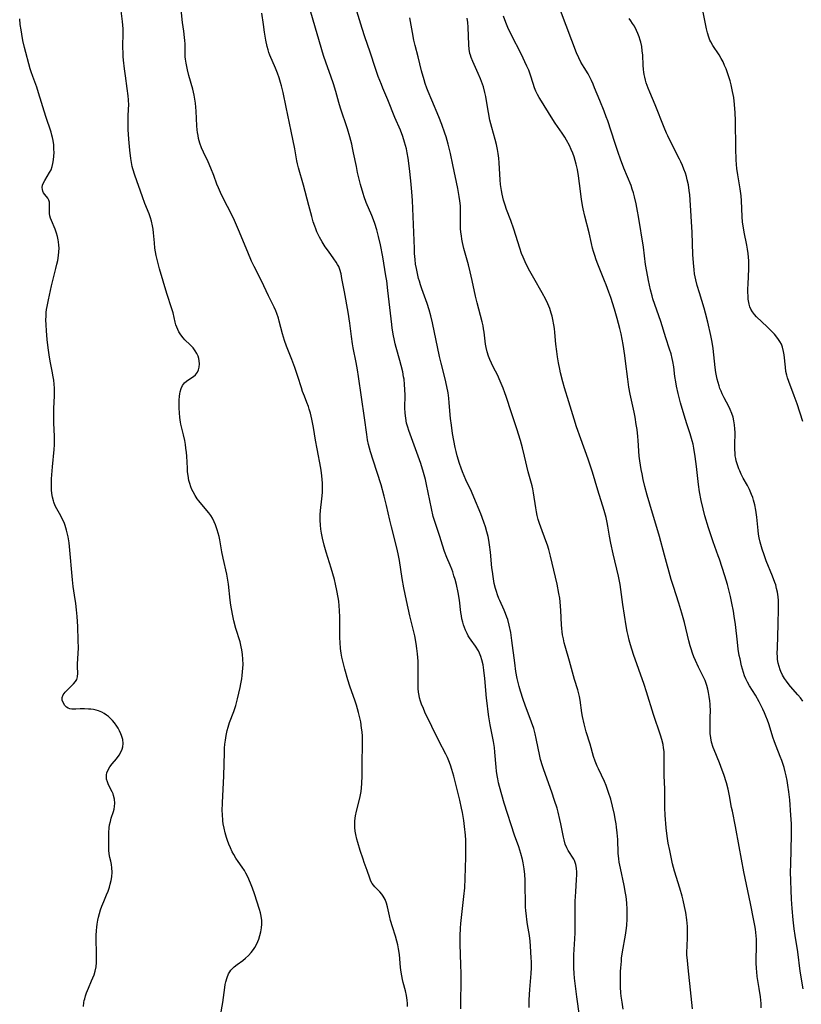
# Model space of a CAD drawing. Units: inches. Extents: x 2086747 to 2092236, y 207069 to 212526.
# Drawn here: x 2087058 to 2087205, y 210010 to 210195 of the extents above; entities that cross this region are included whole.
import ezdxf

# ---------------------------------------------------------------- set-up
doc = ezdxf.new("R2010")
doc.units = ezdxf.units.IN
doc.header["$MEASUREMENT"] = 0
doc.layers.add('c_35_T13S_R19E', color=248, linetype='Continuous')

msp = doc.modelspace()

# ---------------------------------------------------------------- linework, layer by layer
at = {"layer": 'c_35_T13S_R19E'}
for points in [[(2087131.2, 210009.88, 1006), (2087131.19, 210010.46, 1006), (2087131.15, 210011.05, 1006), (2087130.99, 210011.96, 1006), (2087130.79, 210012.8, 1006), (2087130.37, 210014.38, 1006), (2087130.23, 210014.97, 1006), (2087130.1, 210015.65, 1006), (2087129.99, 210016.33, 1006), (2087129.88, 210017.22, 1006), (2087129.67, 210019.64, 1006), (2087129.51, 210020.73, 1006), (2087129.37, 210021.45, 1006), (2087129.19, 210022.17, 1006), (2087128.93, 210023.09, 1006), (2087128.36, 210024.82, 1006), (2087128, 210026.03, 1006), (2087127.8, 210026.89, 1006), (2087127.45, 210028.6, 1006), (2087127.26, 210029.3, 1006), (2087126.99, 210029.99, 1006), (2087126.65, 210030.62, 1006), (2087126.39, 210030.98, 1006), (2087125.98, 210031.42, 1006), (2087125.04, 210032.33, 1006), (2087124.54, 210032.95, 1006), (2087124.29, 210033.43, 1006), (2087124.09, 210033.96, 1006), (2087123.61, 210035.44, 1006), (2087123.06, 210036.91, 1006), (2087122.84, 210037.54, 1006), (2087122.31, 210039.17, 1006), (2087121.87, 210040.65, 1006), (2087121.7, 210041.3, 1006), (2087121.5, 210042.18, 1006), (2087121.39, 210042.82, 1006), (2087121.32, 210043.46, 1006), (2087121.3, 210044.11, 1006), (2087121.33, 210044.74, 1006), (2087121.45, 210045.66, 1006), (2087121.63, 210046.57, 1006), (2087122.23, 210049.01, 1006), (2087122.36, 210049.62, 1006), (2087122.46, 210050.23, 1006), (2087122.56, 210050.94, 1006), (2087122.63, 210051.72, 1006), (2087122.69, 210053.16, 1006), (2087122.71, 210056.15, 1006), (2087122.77, 210058.51, 1006), (2087122.77, 210059.17, 1006), (2087122.72, 210060.6, 1006), (2087122.66, 210061.42, 1006), (2087122.58, 210062.13, 1006), (2087122.4, 210063.3, 1006), (2087122.24, 210064.09, 1006), (2087121.99, 210065.08, 1006), (2087121.59, 210066.44, 1006), (2087121.34, 210067.21, 1006), (2087120.36, 210070.02, 1006), (2087119.98, 210071.21, 1006), (2087119.42, 210073.23, 1006), (2087119.05, 210074.7, 1006), (2087118.89, 210075.44, 1006), (2087118.75, 210076.18, 1006), (2087118.63, 210077.07, 1006), (2087118.54, 210078.22, 1006), (2087118.5, 210079.11, 1006), (2087118.48, 210080, 1006), (2087118.47, 210082.95, 1006), (2087118.42, 210084.22, 1006), (2087118.36, 210085.09, 1006), (2087118.27, 210085.96, 1006), (2087118.17, 210086.65, 1006), (2087117.93, 210087.96, 1006), (2087117.67, 210089.15, 1006), (2087117.46, 210090, 1006), (2087116.88, 210092.13, 1006), (2087115.92, 210095.19, 1006), (2087115.55, 210096.49, 1006), (2087115.23, 210097.8, 1006), (2087115.05, 210098.73, 1006), (2087114.93, 210099.48, 1006), (2087114.84, 210100.23, 1006), (2087114.79, 210101.16, 1006), (2087114.79, 210101.67, 1006), (2087114.81, 210102.17, 1006), (2087114.88, 210102.97, 1006), (2087115.11, 210105.15, 1006), (2087115.22, 210106.37, 1006), (2087115.25, 210107.4, 1006), (2087115.23, 210108.09, 1006), (2087115.19, 210108.78, 1006), (2087115.12, 210109.47, 1006), (2087115.05, 210110.04, 1006), (2087114.9, 210110.93, 1006), (2087114.21, 210114.55, 1006), (2087113.93, 210116.19, 1006), (2087113.56, 210118.54, 1006), (2087113.25, 210120.11, 1006), (2087112.98, 210121.22, 1006), (2087112.75, 210122.01, 1006), (2087112.58, 210122.49, 1006), (2087112.29, 210123.27, 1006), (2087111.83, 210124.42, 1006), (2087111.48, 210125.34, 1006), (2087111.26, 210126.01, 1006), (2087110.63, 210128.12, 1006), (2087110.05, 210129.82, 1006), (2087109.49, 210131.33, 1006), (2087108.46, 210133.81, 1006), (2087108.08, 210134.87, 1006), (2087107.71, 210136.11, 1006), (2087107.1, 210138.51, 1006), (2087106.94, 210139.09, 1006), (2087106.66, 210139.93, 1006), (2087106.45, 210140.46, 1006), (2087106.14, 210141.14, 1006), (2087105.07, 210143.29, 1006), (2087103.76, 210146.09, 1006), (2087102.39, 210148.79, 1006), (2087101.91, 210149.81, 1006), (2087101.19, 210151.47, 1006), (2087099.48, 210155.66, 1006), (2087098.71, 210157.43, 1006), (2087098.01, 210158.86, 1006), (2087096.74, 210161.25, 1006), (2087096.05, 210162.68, 1006), (2087095.68, 210163.55, 1006), (2087095.41, 210164.22, 1006), (2087094.82, 210165.84, 1006), (2087094.26, 210167.26, 1006), (2087093.75, 210168.41, 1006), (2087092.88, 210170.24, 1006), (2087092.52, 210171.08, 1006), (2087092.22, 210171.92, 1006), (2087091.98, 210172.78, 1006), (2087091.86, 210173.35, 1006), (2087091.77, 210173.9, 1006), (2087091.71, 210174.46, 1006), (2087091.65, 210175.2, 1006), (2087091.51, 210177.94, 1006), (2087091.45, 210178.71, 1006), (2087091.36, 210179.46, 1006), (2087091.25, 210180.2, 1006), (2087091.12, 210180.93, 1006), (2087090.86, 210182.08, 1006), (2087090.16, 210184.6, 1006), (2087089.87, 210185.71, 1006), (2087089.61, 210186.95, 1006), (2087089.5, 210187.67, 1006), (2087089.45, 210188.14, 1006), (2087089.42, 210188.73, 1006), (2087089.42, 210190.59, 1006), (2087089.4, 210191.18, 1006), (2087089.35, 210191.75, 1006), (2087089.2, 210192.95, 1006), (2087088.97, 210194.56, 1006), (2087088.54, 210198.2, 1006)], [(2087205.39, 210119.69, 1024), (2087204.34, 210123.01, 1024), (2087203.81, 210124.5, 1024), (2087202.78, 210127.17, 1024), (2087202.53, 210127.88, 1024), (2087202.4, 210128.37, 1024), (2087202.24, 210129.08, 1024), (2087202.13, 210129.86, 1024), (2087201.89, 210132.22, 1024), (2087201.81, 210132.83, 1024), (2087201.61, 210133.63, 1024), (2087201.4, 210134.17, 1024), (2087201.1, 210134.72, 1024), (2087200.73, 210135.25, 1024), (2087200.09, 210136.05, 1024), (2087199.66, 210136.53, 1024), (2087198.72, 210137.48, 1024), (2087196.73, 210139.36, 1024), (2087196.33, 210139.79, 1024), (2087195.97, 210140.25, 1024), (2087195.67, 210140.74, 1024), (2087195.47, 210141.22, 1024), (2087195.32, 210141.72, 1024), (2087195.26, 210142.03, 1024), (2087195.17, 210142.64, 1024), (2087195.12, 210143.28, 1024), (2087195.1, 210143.92, 1024), (2087195.1, 210144.58, 1024), (2087195.14, 210145.47, 1024), (2087195.29, 210148.37, 1024), (2087195.3, 210149.12, 1024), (2087195.28, 210149.83, 1024), (2087195.23, 210150.51, 1024), (2087195.16, 210151.19, 1024), (2087195.04, 210152.06, 1024), (2087194.9, 210152.81, 1024), (2087194.39, 210155.21, 1024), (2087194.19, 210156.43, 1024), (2087194.11, 210157.11, 1024), (2087194.02, 210158.16, 1024), (2087193.9, 210161.11, 1024), (2087193.83, 210162.02, 1024), (2087193.65, 210163.33, 1024), (2087193.22, 210165.96, 1024), (2087193.05, 210167.2, 1024), (2087192.98, 210167.92, 1024), (2087192.92, 210168.8, 1024), (2087192.83, 210170.92, 1024), (2087192.77, 210176.18, 1024), (2087192.71, 210177.64, 1024), (2087192.6, 210179.16, 1024), (2087192.43, 210180.47, 1024), (2087192.23, 210181.63, 1024), (2087191.95, 210182.88, 1024), (2087191.76, 210183.62, 1024), (2087191.53, 210184.37, 1024), (2087191.29, 210185.1, 1024), (2087191, 210185.87, 1024), (2087190.73, 210186.53, 1024), (2087190.43, 210187.17, 1024), (2087190.1, 210187.79, 1024), (2087189.68, 210188.51, 1024), (2087188.51, 210190.29, 1024), (2087188.13, 210190.96, 1024), (2087187.97, 210191.29, 1024), (2087187.75, 210191.84, 1024), (2087187.52, 210192.61, 1024), (2087187.33, 210193.4, 1024), (2087186.3, 210198.38, 1024)], [(2087096.06, 210008.2, 1004), (2087096.49, 210010.64, 1004), (2087096.88, 210013.45, 1004), (2087096.98, 210014, 1004), (2087097.09, 210014.53, 1004), (2087097.31, 210015.3, 1004), (2087097.6, 210016.02, 1004), (2087097.82, 210016.42, 1004), (2087098.03, 210016.71, 1004), (2087098.26, 210016.98, 1004), (2087098.66, 210017.35, 1004), (2087099.2, 210017.76, 1004), (2087100.27, 210018.54, 1004), (2087100.8, 210018.97, 1004), (2087101.31, 210019.44, 1004), (2087101.82, 210019.99, 1004), (2087102.28, 210020.58, 1004), (2087102.52, 210020.95, 1004), (2087102.84, 210021.52, 1004), (2087103.11, 210022.11, 1004), (2087103.28, 210022.55, 1004), (2087103.49, 210023.22, 1004), (2087103.66, 210023.92, 1004), (2087103.77, 210024.62, 1004), (2087103.83, 210025.33, 1004), (2087103.82, 210026.04, 1004), (2087103.72, 210026.84, 1004), (2087103.58, 210027.46, 1004), (2087103.41, 210028.08, 1004), (2087102.45, 210031.06, 1004), (2087102.1, 210032.07, 1004), (2087101.86, 210032.72, 1004), (2087101.4, 210033.79, 1004), (2087101.13, 210034.34, 1004), (2087100.85, 210034.88, 1004), (2087100.56, 210035.38, 1004), (2087100.15, 210036.02, 1004), (2087099.38, 210037.12, 1004), (2087098.97, 210037.75, 1004), (2087098.59, 210038.39, 1004), (2087098.3, 210038.93, 1004), (2087097.95, 210039.64, 1004), (2087097.64, 210040.37, 1004), (2087097.39, 210041.04, 1004), (2087097.21, 210041.58, 1004), (2087096.96, 210042.45, 1004), (2087096.76, 210043.33, 1004), (2087096.6, 210044.2, 1004), (2087096.53, 210044.71, 1004), (2087096.44, 210046.01, 1004), (2087096.42, 210046.58, 1004), (2087096.44, 210048.12, 1004), (2087096.69, 210053.16, 1004), (2087096.81, 210057.55, 1004), (2087096.85, 210058.4, 1004), (2087096.9, 210059.12, 1004), (2087096.99, 210059.86, 1004), (2087097.14, 210060.78, 1004), (2087097.34, 210061.69, 1004), (2087097.5, 210062.3, 1004), (2087097.79, 210063.19, 1004), (2087098.56, 210065.26, 1004), (2087098.93, 210066.38, 1004), (2087099.27, 210067.62, 1004), (2087099.77, 210069.78, 1004), (2087099.9, 210070.42, 1004), (2087100.07, 210071.36, 1004), (2087100.17, 210072.02, 1004), (2087100.24, 210072.69, 1004), (2087100.29, 210073.38, 1004), (2087100.31, 210074.07, 1004), (2087100.3, 210075.09, 1004), (2087100.23, 210075.97, 1004), (2087100.11, 210076.84, 1004), (2087099.99, 210077.42, 1004), (2087099.75, 210078.31, 1004), (2087098.97, 210080.81, 1004), (2087098.6, 210082.25, 1004), (2087098.39, 210083.21, 1004), (2087098.15, 210084.54, 1004), (2087098.04, 210085.22, 1004), (2087097.91, 210086.17, 1004), (2087097.58, 210089.14, 1004), (2087097.39, 210090.3, 1004), (2087097.24, 210091.03, 1004), (2087096.56, 210094.03, 1004), (2087096.32, 210095.24, 1004), (2087095.93, 210097.46, 1004), (2087095.8, 210098.11, 1004), (2087095.65, 210098.74, 1004), (2087095.47, 210099.36, 1004), (2087095.15, 210100.31, 1004), (2087094.92, 210100.86, 1004), (2087094.56, 210101.57, 1004), (2087094.25, 210102.06, 1004), (2087093.91, 210102.52, 1004), (2087092.25, 210104.48, 1004), (2087092.02, 210104.77, 1004), (2087091.73, 210105.17, 1004), (2087091.31, 210105.8, 1004), (2087090.94, 210106.46, 1004), (2087090.71, 210106.94, 1004), (2087090.51, 210107.42, 1004), (2087090.31, 210108.03, 1004), (2087090.16, 210108.64, 1004), (2087089.99, 210109.58, 1004), (2087089.91, 210110.21, 1004), (2087089.86, 210110.94, 1004), (2087089.74, 210113.16, 1004), (2087089.68, 210113.86, 1004), (2087089.59, 210114.69, 1004), (2087089.49, 210115.39, 1004), (2087089.37, 210116.09, 1004), (2087089.14, 210117.18, 1004), (2087088.66, 210119.19, 1004), (2087088.59, 210119.57, 1004), (2087088.46, 210120.44, 1004), (2087088.38, 210121.32, 1004), (2087088.33, 210122.19, 1004), (2087088.31, 210122.97, 1004), (2087088.31, 210123.72, 1004), (2087088.36, 210124.45, 1004), (2087088.42, 210124.88, 1004), (2087088.5, 210125.28, 1004), (2087088.7, 210125.91, 1004), (2087088.97, 210126.47, 1004), (2087089.31, 210126.93, 1004), (2087089.69, 210127.26, 1004), (2087090.54, 210127.8, 1004), (2087091.03, 210128.14, 1004), (2087091.37, 210128.46, 1004), (2087091.74, 210128.95, 1004), (2087091.96, 210129.4, 1004), (2087092.1, 210129.89, 1004), (2087092.15, 210130.53, 1004), (2087092.1, 210131.08, 1004), (2087092, 210131.51, 1004), (2087091.86, 210131.93, 1004), (2087091.62, 210132.44, 1004), (2087091.33, 210132.94, 1004), (2087090.92, 210133.49, 1004), (2087090.37, 210134.07, 1004), (2087089.36, 210135.04, 1004), (2087089.06, 210135.37, 1004), (2087088.63, 210135.93, 1004), (2087088.26, 210136.52, 1004), (2087088.04, 210136.94, 1004), (2087087.86, 210137.38, 1004), (2087087.71, 210137.86, 1004), (2087087.57, 210138.36, 1004), (2087087.18, 210140.06, 1004), (2087086.96, 210140.82, 1004), (2087086.02, 210143.71, 1004), (2087084.65, 210148.34, 1004), (2087084.23, 210149.87, 1004), (2087084, 210150.86, 1004), (2087083.87, 210151.53, 1004), (2087083.77, 210152.19, 1004), (2087083.67, 210153.19, 1004), (2087083.52, 210155.11, 1004), (2087083.44, 210155.78, 1004), (2087083.33, 210156.44, 1004), (2087083.14, 210157.3, 1004), (2087082.96, 210157.89, 1004), (2087082.68, 210158.64, 1004), (2087081.88, 210160.59, 1004), (2087081.42, 210161.83, 1004), (2087079.99, 210165.94, 1004), (2087079.63, 210167.1, 1004), (2087079.51, 210167.56, 1004), (2087079.36, 210168.31, 1004), (2087079.23, 210169.06, 1004), (2087079.03, 210170.62, 1004), (2087078.87, 210172.65, 1004), (2087078.76, 210174.47, 1004), (2087078.74, 210175.22, 1004), (2087078.74, 210176.11, 1004), (2087078.76, 210176.96, 1004), (2087078.83, 210178.36, 1004), (2087078.85, 210179.06, 1004), (2087078.81, 210180.09, 1004), (2087078.75, 210180.82, 1004), (2087078.58, 210182.18, 1004), (2087078.23, 210184.59, 1004), (2087078.05, 210185.91, 1004), (2087077.89, 210187.48, 1004), (2087077.83, 210188.18, 1004), (2087077.8, 210188.78, 1004), (2087077.76, 210190.03, 1004), (2087077.78, 210192.61, 1004), (2087077.78, 210193.36, 1004), (2087077.75, 210194.1, 1004), (2087077.69, 210194.76, 1004), (2087077.38, 210197.24, 1004)], [(2087141.22, 210009.46, 1008), (2087141.2, 210011.16, 1008), (2087141.25, 210014.16, 1008), (2087141.24, 210016.08, 1008), (2087141.21, 210017.73, 1008), (2087141.08, 210021.59, 1008), (2087141.07, 210023.16, 1008), (2087141.15, 210024.58, 1008), (2087141.23, 210025.48, 1008), (2087141.4, 210027.18, 1008), (2087141.79, 210030.56, 1008), (2087141.94, 210032.18, 1008), (2087142.02, 210033.92, 1008), (2087142.14, 210037.89, 1008), (2087142.17, 210039.32, 1008), (2087142.17, 210040.21, 1008), (2087142.14, 210041.1, 1008), (2087142.08, 210042.02, 1008), (2087141.91, 210043.64, 1008), (2087141.75, 210044.81, 1008), (2087141.51, 210046.32, 1008), (2087141.35, 210047.13, 1008), (2087141.01, 210048.59, 1008), (2087139.87, 210053.14, 1008), (2087139.53, 210054.36, 1008), (2087139.26, 210055.17, 1008), (2087138.96, 210055.97, 1008), (2087138.68, 210056.61, 1008), (2087138.37, 210057.23, 1008), (2087137.06, 210059.73, 1008), (2087134.45, 210065.15, 1008), (2087134.17, 210065.79, 1008), (2087133.83, 210066.63, 1008), (2087133.64, 210067.21, 1008), (2087133.47, 210067.81, 1008), (2087133.37, 210068.27, 1008), (2087133.28, 210068.9, 1008), (2087133.22, 210069.55, 1008), (2087133.19, 210070.21, 1008), (2087133.17, 210070.88, 1008), (2087133.2, 210073.51, 1008), (2087133.18, 210074.72, 1008), (2087133.09, 210076.1, 1008), (2087132.97, 210077.11, 1008), (2087132.83, 210078.04, 1008), (2087132.55, 210079.44, 1008), (2087131.79, 210082.48, 1008), (2087131.62, 210083.19, 1008), (2087131.02, 210086.08, 1008), (2087130.5, 210088.48, 1008), (2087130.2, 210090.21, 1008), (2087129.69, 210093.61, 1008), (2087129.53, 210094.51, 1008), (2087129.26, 210095.73, 1008), (2087128.18, 210099.89, 1008), (2087127.87, 210101.19, 1008), (2087127.26, 210103.94, 1008), (2087126.83, 210105.65, 1008), (2087126.22, 210107.8, 1008), (2087124.74, 210112.41, 1008), (2087124.26, 210113.97, 1008), (2087123.88, 210115.4, 1008), (2087123.7, 210116.22, 1008), (2087123.54, 210117.22, 1008), (2087123.1, 210120.38, 1008), (2087121.99, 210128.15, 1008), (2087121.8, 210129.39, 1008), (2087121.55, 210130.79, 1008), (2087120.98, 210133.49, 1008), (2087120.85, 210134.24, 1008), (2087120.65, 210135.65, 1008), (2087120.35, 210138.17, 1008), (2087120.04, 210140.18, 1008), (2087119.36, 210144.04, 1008), (2087118.89, 210146.53, 1008), (2087118.71, 210147.38, 1008), (2087118.48, 210148.2, 1008), (2087118.27, 210148.75, 1008), (2087118.06, 210149.18, 1008), (2087117.81, 210149.61, 1008), (2087117.39, 210150.23, 1008), (2087116.33, 210151.65, 1008), (2087115.75, 210152.47, 1008), (2087115.15, 210153.43, 1008), (2087114.68, 210154.27, 1008), (2087114.43, 210154.78, 1008), (2087114.19, 210155.31, 1008), (2087113.98, 210155.84, 1008), (2087113.78, 210156.37, 1008), (2087113.51, 210157.18, 1008), (2087113.21, 210158.17, 1008), (2087112.64, 210160.22, 1008), (2087111.65, 210164.06, 1008), (2087110.72, 210167.28, 1008), (2087110.55, 210168.03, 1008), (2087110.43, 210168.63, 1008), (2087110.02, 210170.85, 1008), (2087109.36, 210174.19, 1008), (2087108.38, 210178.67, 1008), (2087107.83, 210181.43, 1008), (2087107.54, 210182.7, 1008), (2087107.37, 210183.3, 1008), (2087107.1, 210184.17, 1008), (2087106.8, 210185.04, 1008), (2087106.43, 210185.99, 1008), (2087105.36, 210188.47, 1008), (2087105.18, 210188.96, 1008), (2087105.03, 210189.47, 1008), (2087104.87, 210190.09, 1008), (2087104.62, 210191.25, 1008), (2087104.35, 210192.78, 1008), (2087104.15, 210194.18, 1008), (2087103.87, 210196.35, 1008)], [(2087154.01, 210009.68, 1010), (2087154.06, 210011.16, 1010), (2087154.18, 210013.1, 1010), (2087154.41, 210016.08, 1010), (2087154.46, 210017.16, 1010), (2087154.46, 210018.24, 1010), (2087154.43, 210019.01, 1010), (2087154.3, 210021.21, 1010), (2087154.21, 210022.17, 1010), (2087154.09, 210023.18, 1010), (2087153.73, 210025.28, 1010), (2087153.59, 210026.22, 1010), (2087153.51, 210026.82, 1010), (2087153.41, 210027.93, 1010), (2087153.37, 210028.55, 1010), (2087153.32, 210029.79, 1010), (2087153.31, 210032.16, 1010), (2087153.28, 210033.61, 1010), (2087153.22, 210034.63, 1010), (2087153.1, 210035.71, 1010), (2087152.9, 210036.83, 1010), (2087152.77, 210037.46, 1010), (2087152.46, 210038.63, 1010), (2087152.07, 210039.83, 1010), (2087151.3, 210042.06, 1010), (2087149.36, 210048.02, 1010), (2087148.89, 210049.63, 1010), (2087148.47, 210051.15, 1010), (2087148.29, 210051.87, 1010), (2087148.12, 210052.59, 1010), (2087148, 210053.23, 1010), (2087147.89, 210054.04, 1010), (2087147.82, 210054.78, 1010), (2087147.6, 210057.63, 1010), (2087147.5, 210058.51, 1010), (2087147.34, 210059.6, 1010), (2087146.73, 210062.78, 1010), (2087146.47, 210064.27, 1010), (2087146.33, 210065.2, 1010), (2087146.12, 210066.81, 1010), (2087146.01, 210067.74, 1010), (2087145.7, 210071.45, 1010), (2087145.54, 210073.01, 1010), (2087145.37, 210074.04, 1010), (2087145.16, 210074.94, 1010), (2087144.96, 210075.59, 1010), (2087144.71, 210076.21, 1010), (2087144.49, 210076.66, 1010), (2087143.97, 210077.5, 1010), (2087143.16, 210078.64, 1010), (2087142.85, 210079.08, 1010), (2087142.6, 210079.48, 1010), (2087142.37, 210079.89, 1010), (2087142.07, 210080.5, 1010), (2087141.87, 210081, 1010), (2087141.7, 210081.52, 1010), (2087141.57, 210082, 1010), (2087141.42, 210082.62, 1010), (2087141.31, 210083.24, 1010), (2087141.21, 210083.86, 1010), (2087140.93, 210086.13, 1010), (2087140.69, 210087.6, 1010), (2087140.36, 210089.1, 1010), (2087140.13, 210090, 1010), (2087139.92, 210090.73, 1010), (2087139.69, 210091.46, 1010), (2087139.5, 210091.98, 1010), (2087139.21, 210092.71, 1010), (2087138.58, 210094.19, 1010), (2087138.16, 210095.28, 1010), (2087137.76, 210096.47, 1010), (2087137.23, 210098.11, 1010), (2087136.31, 210100.9, 1010), (2087136.03, 210101.86, 1010), (2087135.67, 210103.33, 1010), (2087134.78, 210107.83, 1010), (2087134.55, 210108.81, 1010), (2087134.21, 210110.09, 1010), (2087133.68, 210111.78, 1010), (2087133.22, 210113.15, 1010), (2087132.47, 210115.24, 1010), (2087131.45, 210118.01, 1010), (2087131.24, 210118.64, 1010), (2087131.03, 210119.38, 1010), (2087130.86, 210120.3, 1010), (2087130.76, 210121.22, 1010), (2087130.72, 210122.23, 1010), (2087130.73, 210124.6, 1010), (2087130.7, 210125.69, 1010), (2087130.64, 210126.66, 1010), (2087130.54, 210127.62, 1010), (2087130.47, 210128.1, 1010), (2087130.29, 210129.03, 1010), (2087130.03, 210130.17, 1010), (2087129.77, 210131.11, 1010), (2087129.05, 210133.57, 1010), (2087128.87, 210134.24, 1010), (2087128.66, 210135.19, 1010), (2087128.54, 210135.76, 1010), (2087128.31, 210137.19, 1010), (2087128.22, 210137.9, 1010), (2087127.52, 210144.27, 1010), (2087127.29, 210146.1, 1010), (2087127.15, 210147.05, 1010), (2087126.53, 210150.61, 1010), (2087126.09, 210152.87, 1010), (2087125.75, 210154.41, 1010), (2087125.43, 210155.63, 1010), (2087125.03, 210156.86, 1010), (2087124.78, 210157.55, 1010), (2087124.48, 210158.32, 1010), (2087123.45, 210160.79, 1010), (2087123.06, 210161.88, 1010), (2087122.87, 210162.47, 1010), (2087122.39, 210164.19, 1010), (2087121.83, 210166.44, 1010), (2087121.59, 210167.53, 1010), (2087121.08, 210170.14, 1010), (2087120.89, 210171.06, 1010), (2087120.73, 210171.77, 1010), (2087120.38, 210173.09, 1010), (2087119.91, 210174.61, 1010), (2087118.62, 210178.49, 1010), (2087118.31, 210179.54, 1010), (2087117.74, 210181.65, 1010), (2087117.32, 210183.05, 1010), (2087116.81, 210184.51, 1010), (2087115.93, 210186.93, 1010), (2087115.44, 210188.39, 1010), (2087113.02, 210196.52, 1010)], [(2087163.5, 210008.16, 1012), (2087162.97, 210011.73, 1012), (2087162.65, 210014.19, 1012), (2087162.55, 210015.19, 1012), (2087162.48, 210016.09, 1012), (2087162.43, 210017.17, 1012), (2087162.42, 210018.26, 1012), (2087162.45, 210019.59, 1012), (2087162.62, 210022.59, 1012), (2087162.65, 210023.72, 1012), (2087162.64, 210027.7, 1012), (2087162.67, 210029.68, 1012), (2087162.77, 210031.38, 1012), (2087162.95, 210033.71, 1012), (2087162.99, 210034.58, 1012), (2087162.99, 210035.1, 1012), (2087162.92, 210035.84, 1012), (2087162.78, 210036.54, 1012), (2087162.52, 210037.28, 1012), (2087162.39, 210037.56, 1012), (2087162.06, 210038.09, 1012), (2087161.7, 210038.6, 1012), (2087161.36, 210039.14, 1012), (2087161.09, 210039.66, 1012), (2087160.81, 210040.37, 1012), (2087160.58, 210041.14, 1012), (2087160.46, 210041.66, 1012), (2087159.99, 210044.15, 1012), (2087159.81, 210045.01, 1012), (2087159.48, 210046.36, 1012), (2087159.27, 210047.08, 1012), (2087158.81, 210048.55, 1012), (2087158.27, 210050.13, 1012), (2087156.76, 210054.31, 1012), (2087156.52, 210055.04, 1012), (2087156.17, 210056.24, 1012), (2087156.02, 210056.88, 1012), (2087155.35, 210060.18, 1012), (2087155.15, 210061.05, 1012), (2087154.89, 210062.04, 1012), (2087154.48, 210063.28, 1012), (2087153.27, 210066.44, 1012), (2087152.89, 210067.51, 1012), (2087152.4, 210069.06, 1012), (2087152.16, 210069.95, 1012), (2087151.81, 210071.44, 1012), (2087151.56, 210072.79, 1012), (2087151.32, 210074.36, 1012), (2087150.8, 210078.57, 1012), (2087150.56, 210080.11, 1012), (2087150.28, 210081.44, 1012), (2087150, 210082.5, 1012), (2087149.85, 210082.98, 1012), (2087149.62, 210083.63, 1012), (2087149.35, 210084.27, 1012), (2087148.5, 210086.09, 1012), (2087148.33, 210086.47, 1012), (2087148.06, 210087.18, 1012), (2087147.88, 210087.75, 1012), (2087147.71, 210088.32, 1012), (2087147.49, 210089.27, 1012), (2087147.26, 210090.57, 1012), (2087147.13, 210091.51, 1012), (2087147.05, 210092.19, 1012), (2087146.78, 210095.14, 1012), (2087146.6, 210096.53, 1012), (2087146.45, 210097.44, 1012), (2087146.31, 210098.09, 1012), (2087146.09, 210098.99, 1012), (2087145.83, 210099.89, 1012), (2087145.53, 210100.78, 1012), (2087144.93, 210102.33, 1012), (2087143.65, 210105.46, 1012), (2087143.18, 210106.52, 1012), (2087142.15, 210108.73, 1012), (2087141.82, 210109.49, 1012), (2087141.52, 210110.23, 1012), (2087141.26, 210110.94, 1012), (2087140.95, 210111.83, 1012), (2087140.54, 210113.22, 1012), (2087140.34, 210114.04, 1012), (2087140.16, 210114.83, 1012), (2087139.9, 210116.15, 1012), (2087139.67, 210117.45, 1012), (2087139.43, 210118.98, 1012), (2087139.29, 210120.27, 1012), (2087139.04, 210123.22, 1012), (2087138.96, 210124.06, 1012), (2087138.81, 210125.09, 1012), (2087138.58, 210126.28, 1012), (2087138.25, 210127.67, 1012), (2087137.51, 210130.62, 1012), (2087137.21, 210131.9, 1012), (2087135.88, 210138.21, 1012), (2087135.58, 210139.52, 1012), (2087135.28, 210140.63, 1012), (2087134.89, 210141.83, 1012), (2087133.88, 210144.61, 1012), (2087133.63, 210145.33, 1012), (2087133.42, 210146.03, 1012), (2087133.27, 210146.55, 1012), (2087133.04, 210147.47, 1012), (2087132.85, 210148.39, 1012), (2087132.72, 210149.21, 1012), (2087132.61, 210150.12, 1012), (2087132.53, 210151.19, 1012), (2087132.48, 210152.17, 1012), (2087132.36, 210155.16, 1012), (2087132.1, 210161.17, 1012), (2087132, 210162.81, 1012), (2087131.84, 210164.83, 1012), (2087131.59, 210167.17, 1012), (2087131.31, 210169.14, 1012), (2087131.13, 210170.13, 1012), (2087130.98, 210170.84, 1012), (2087130.64, 210172.14, 1012), (2087130.29, 210173.2, 1012), (2087129.85, 210174.34, 1012), (2087128.84, 210176.74, 1012), (2087127.5, 210180.08, 1012), (2087126.57, 210182.25, 1012), (2087126.28, 210182.96, 1012), (2087125.7, 210184.47, 1012), (2087125.18, 210185.92, 1012), (2087124.15, 210188.98, 1012), (2087123.18, 210191.91, 1012), (2087122.69, 210193.45, 1012), (2087121.7, 210196.71, 1012)], [(2087197.62, 210009.65, 1018), (2087197.58, 210010.42, 1018), (2087197.45, 210011.68, 1018), (2087197.23, 210013.24, 1018), (2087196.87, 210015.53, 1018), (2087196.76, 210016.38, 1018), (2087196.7, 210017, 1018), (2087196.65, 210018.1, 1018), (2087196.64, 210018.79, 1018), (2087196.7, 210021.11, 1018), (2087196.7, 210022.52, 1018), (2087196.68, 210023.14, 1018), (2087196.62, 210023.75, 1018), (2087196.54, 210024.43, 1018), (2087196.42, 210025.1, 1018), (2087196.24, 210026.05, 1018), (2087195.57, 210029.19, 1018), (2087194.34, 210035.19, 1018), (2087193.46, 210039.91, 1018), (2087192.79, 210043.69, 1018), (2087192.18, 210046.57, 1018), (2087192.05, 210047.21, 1018), (2087191.67, 210049.45, 1018), (2087191.41, 210050.69, 1018), (2087191.09, 210051.88, 1018), (2087190.58, 210053.43, 1018), (2087190.29, 210054.24, 1018), (2087189.76, 210055.61, 1018), (2087188.76, 210058.03, 1018), (2087188.59, 210058.49, 1018), (2087188.28, 210059.49, 1018), (2087188.13, 210060.3, 1018), (2087188.03, 210061.12, 1018), (2087187.99, 210061.96, 1018), (2087188, 210063.04, 1018), (2087188.04, 210064.35, 1018), (2087188.05, 210065.18, 1018), (2087188, 210066.6, 1018), (2087187.95, 210067.25, 1018), (2087187.85, 210068.09, 1018), (2087187.73, 210068.79, 1018), (2087187.58, 210069.46, 1018), (2087187.38, 210070.13, 1018), (2087187.05, 210071.05, 1018), (2087186.58, 210072.09, 1018), (2087185.82, 210073.6, 1018), (2087185.25, 210074.85, 1018), (2087184.97, 210075.52, 1018), (2087184.71, 210076.2, 1018), (2087184.45, 210076.99, 1018), (2087184.26, 210077.61, 1018), (2087184.01, 210078.54, 1018), (2087183.18, 210081.96, 1018), (2087182.71, 210083.74, 1018), (2087182.15, 210085.61, 1018), (2087181.11, 210088.71, 1018), (2087180.71, 210090.02, 1018), (2087179.42, 210094.62, 1018), (2087178.48, 210098.12, 1018), (2087176.68, 210104.18, 1018), (2087176.2, 210105.88, 1018), (2087175.77, 210107.51, 1018), (2087175.45, 210108.83, 1018), (2087175.22, 210109.89, 1018), (2087175.06, 210110.69, 1018), (2087174.92, 210111.5, 1018), (2087174.8, 210112.31, 1018), (2087174.71, 210113.18, 1018), (2087174.52, 210116.15, 1018), (2087174.45, 210116.89, 1018), (2087174.29, 210118.18, 1018), (2087174.15, 210119.15, 1018), (2087173.92, 210120.52, 1018), (2087173.74, 210121.44, 1018), (2087173.01, 210124.83, 1018), (2087172.76, 210126.16, 1018), (2087172.55, 210127.62, 1018), (2087172.15, 210131.01, 1018), (2087172.01, 210132.05, 1018), (2087171.66, 210134.16, 1018), (2087171.28, 210136.14, 1018), (2087171.06, 210137.12, 1018), (2087170.55, 210139.01, 1018), (2087170.03, 210140.78, 1018), (2087169.35, 210142.93, 1018), (2087169, 210143.94, 1018), (2087168.5, 210145.32, 1018), (2087168.19, 210146.1, 1018), (2087166.92, 210149.21, 1018), (2087166.61, 210150.04, 1018), (2087166.34, 210150.82, 1018), (2087166.09, 210151.6, 1018), (2087165.92, 210152.23, 1018), (2087165.73, 210153.07, 1018), (2087165.3, 210155.1, 1018), (2087164.49, 210158.22, 1018), (2087164.19, 210159.58, 1018), (2087164.06, 210160.25, 1018), (2087163.87, 210161.43, 1018), (2087163.51, 210164.34, 1018), (2087163.31, 210165.79, 1018), (2087163.1, 210166.97, 1018), (2087162.86, 210168, 1018), (2087162.68, 210168.67, 1018), (2087162.47, 210169.34, 1018), (2087162.22, 210170.04, 1018), (2087161.93, 210170.76, 1018), (2087161.6, 210171.47, 1018), (2087161.05, 210172.49, 1018), (2087160.72, 210173.05, 1018), (2087160.25, 210173.79, 1018), (2087158.92, 210175.7, 1018), (2087158.15, 210176.84, 1018), (2087156.33, 210179.78, 1018), (2087155.92, 210180.48, 1018), (2087155.6, 210181.07, 1018), (2087155.31, 210181.68, 1018), (2087155.04, 210182.33, 1018), (2087154.78, 210183.1, 1018), (2087154.3, 210184.67, 1018), (2087153.95, 210185.61, 1018), (2087153.62, 210186.37, 1018), (2087152.53, 210188.67, 1018), (2087150.74, 210192.2, 1018), (2087150.04, 210193.65, 1018), (2087149.76, 210194.29, 1018), (2087149.47, 210195.06, 1018), (2087149.24, 210195.75, 1018)], [(2087205.47, 210013.19, 1020), (2087204.94, 210016.53, 1020), (2087204.45, 210020.14, 1020), (2087203.98, 210023.19, 1020), (2087203.8, 210024.45, 1020), (2087203.61, 210026.17, 1020), (2087203.42, 210028.26, 1020), (2087203.31, 210030.05, 1020), (2087203.12, 210035.18, 1020), (2087203.13, 210036.52, 1020), (2087203.29, 210042.11, 1020), (2087203.3, 210043.19, 1020), (2087203.29, 210044.16, 1020), (2087203.19, 210045.78, 1020), (2087202.96, 210048.66, 1020), (2087202.8, 210050.16, 1020), (2087202.62, 210051.45, 1020), (2087202.47, 210052.29, 1020), (2087202.29, 210053.17, 1020), (2087202.1, 210053.96, 1020), (2087201.89, 210054.73, 1020), (2087201.65, 210055.5, 1020), (2087201.47, 210056.04, 1020), (2087201.18, 210056.82, 1020), (2087200.39, 210058.76, 1020), (2087200.09, 210059.55, 1020), (2087199.81, 210060.41, 1020), (2087199.28, 210062.14, 1020), (2087199.03, 210062.92, 1020), (2087198.77, 210063.65, 1020), (2087198.49, 210064.38, 1020), (2087198.22, 210065.02, 1020), (2087197.9, 210065.7, 1020), (2087197.21, 210067.05, 1020), (2087196.5, 210068.31, 1020), (2087195.42, 210070.07, 1020), (2087195.05, 210070.73, 1020), (2087194.72, 210071.4, 1020), (2087194.49, 210071.97, 1020), (2087194.27, 210072.58, 1020), (2087194.08, 210073.21, 1020), (2087193.91, 210073.84, 1020), (2087193.62, 210075.11, 1020), (2087193.49, 210075.75, 1020), (2087193.3, 210076.93, 1020), (2087193.12, 210078.29, 1020), (2087192.76, 210081.57, 1020), (2087192.54, 210083.14, 1020), (2087192.38, 210084.09, 1020), (2087192.1, 210085.58, 1020), (2087191.84, 210086.83, 1020), (2087191.61, 210087.83, 1020), (2087191.28, 210089.1, 1020), (2087190.78, 210090.71, 1020), (2087189.75, 210093.85, 1020), (2087189.54, 210094.47, 1020), (2087188.59, 210097.08, 1020), (2087187.72, 210099.72, 1020), (2087187.03, 210102, 1020), (2087186.68, 210103.31, 1020), (2087186.32, 210104.86, 1020), (2087186.02, 210106.48, 1020), (2087185.83, 210107.83, 1020), (2087185.45, 210111.21, 1020), (2087185.21, 210113.14, 1020), (2087184.96, 210114.69, 1020), (2087184.81, 210115.42, 1020), (2087184.65, 210116.06, 1020), (2087184.27, 210117.38, 1020), (2087183.66, 210119.22, 1020), (2087183.15, 210120.85, 1020), (2087182.46, 210123.2, 1020), (2087181.98, 210124.94, 1020), (2087181.68, 210126.31, 1020), (2087181.54, 210127.14, 1020), (2087181.4, 210128.16, 1020), (2087181.19, 210129.94, 1020), (2087181.03, 210130.93, 1020), (2087180.91, 210131.51, 1020), (2087180.68, 210132.39, 1020), (2087180.41, 210133.27, 1020), (2087179.72, 210135.37, 1020), (2087178.75, 210138.46, 1020), (2087177.27, 210142.69, 1020), (2087177.1, 210143.26, 1020), (2087176.8, 210144.38, 1020), (2087176.41, 210146.18, 1020), (2087176.11, 210147.86, 1020), (2087175.9, 210149.18, 1020), (2087175.49, 210152.38, 1020), (2087174.57, 210158.16, 1020), (2087174.39, 210159.15, 1020), (2087174.11, 210160.54, 1020), (2087173.81, 210161.83, 1020), (2087173.61, 210162.62, 1020), (2087173.4, 210163.3, 1020), (2087173.17, 210163.97, 1020), (2087171.83, 210167.25, 1020), (2087171.19, 210168.91, 1020), (2087170.73, 210170.19, 1020), (2087170.09, 210172.04, 1020), (2087168.79, 210176.09, 1020), (2087168.5, 210176.9, 1020), (2087168.09, 210177.95, 1020), (2087167.27, 210179.91, 1020), (2087166.33, 210182.3, 1020), (2087166.05, 210182.99, 1020), (2087165.74, 210183.68, 1020), (2087165.41, 210184.34, 1020), (2087165.08, 210184.92, 1020), (2087164.35, 210186.1, 1020), (2087163.76, 210187.13, 1020), (2087163.35, 210187.95, 1020), (2087162.93, 210188.9, 1020), (2087162.03, 210191.18, 1020), (2087159.92, 210196.81, 1020)], [(2087070.36, 210009.89, 1002), (2087070.45, 210010.65, 1002), (2087070.5, 210010.98, 1002), (2087070.58, 210011.34, 1002), (2087070.73, 210011.91, 1002), (2087070.92, 210012.48, 1002), (2087071.27, 210013.33, 1002), (2087071.89, 210014.7, 1002), (2087072.34, 210015.84, 1002), (2087072.55, 210016.51, 1002), (2087072.72, 210017.3, 1002), (2087072.81, 210018.17, 1002), (2087072.82, 210018.92, 1002), (2087072.79, 210020.21, 1002), (2087072.71, 210022.2, 1002), (2087072.71, 210023.18, 1002), (2087072.77, 210024.15, 1002), (2087072.84, 210024.75, 1002), (2087072.93, 210025.36, 1002), (2087073.07, 210026.11, 1002), (2087073.18, 210026.63, 1002), (2087073.36, 210027.33, 1002), (2087073.57, 210028.02, 1002), (2087073.8, 210028.71, 1002), (2087074.16, 210029.59, 1002), (2087074.68, 210030.82, 1002), (2087074.98, 210031.56, 1002), (2087075.24, 210032.31, 1002), (2087075.39, 210032.84, 1002), (2087075.55, 210033.55, 1002), (2087075.66, 210034.25, 1002), (2087075.72, 210035.1, 1002), (2087075.69, 210035.93, 1002), (2087075.61, 210036.56, 1002), (2087075.49, 210037.18, 1002), (2087075.33, 210037.86, 1002), (2087075.2, 210038.53, 1002), (2087075.13, 210039.21, 1002), (2087075.11, 210039.92, 1002), (2087075.13, 210042.54, 1002), (2087075.19, 210043.4, 1002), (2087075.27, 210044.01, 1002), (2087075.4, 210044.62, 1002), (2087075.56, 210045.22, 1002), (2087075.98, 210046.48, 1002), (2087076.1, 210046.92, 1002), (2087076.19, 210047.4, 1002), (2087076.24, 210048.07, 1002), (2087076.18, 210048.79, 1002), (2087076.02, 210049.49, 1002), (2087075.92, 210049.78, 1002), (2087075.76, 210050.16, 1002), (2087075.06, 210051.52, 1002), (2087074.84, 210052.04, 1002), (2087074.7, 210052.57, 1002), (2087074.66, 210053.01, 1002), (2087074.68, 210053.37, 1002), (2087074.77, 210053.75, 1002), (2087075, 210054.3, 1002), (2087075.31, 210054.84, 1002), (2087075.76, 210055.44, 1002), (2087076.54, 210056.39, 1002), (2087077.03, 210057.05, 1002), (2087077.43, 210057.73, 1002), (2087077.62, 210058.18, 1002), (2087077.75, 210058.64, 1002), (2087077.82, 210059.27, 1002), (2087077.73, 210060, 1002), (2087077.51, 210060.75, 1002), (2087077.39, 210061.06, 1002), (2087077.14, 210061.6, 1002), (2087076.85, 210062.14, 1002), (2087076.62, 210062.49, 1002), (2087076.18, 210063.11, 1002), (2087075.8, 210063.56, 1002), (2087075.39, 210063.98, 1002), (2087075.05, 210064.29, 1002), (2087074.69, 210064.57, 1002), (2087074.27, 210064.86, 1002), (2087073.82, 210065.11, 1002), (2087073.18, 210065.37, 1002), (2087072.71, 210065.51, 1002), (2087072.23, 210065.61, 1002), (2087071.75, 210065.68, 1002), (2087071.27, 210065.72, 1002), (2087070.53, 210065.75, 1002), (2087069.76, 210065.73, 1002), (2087068.91, 210065.68, 1002), (2087068.53, 210065.67, 1002), (2087068.18, 210065.7, 1002), (2087067.8, 210065.78, 1002), (2087067.49, 210065.89, 1002), (2087067.17, 210066.09, 1002), (2087066.88, 210066.36, 1002), (2087066.59, 210066.79, 1002), (2087066.37, 210067.39, 1002), (2087066.36, 210067.89, 1002), (2087066.56, 210068.4, 1002), (2087066.93, 210068.91, 1002), (2087067.2, 210069.21, 1002), (2087068.47, 210070.46, 1002), (2087068.86, 210070.91, 1002), (2087069.08, 210071.26, 1002), (2087069.25, 210071.76, 1002), (2087069.3, 210072.46, 1002), (2087069.25, 210073.63, 1002), (2087069.25, 210074.19, 1002), (2087069.36, 210076.16, 1002), (2087069.39, 210077.2, 1002), (2087069.38, 210078.56, 1002), (2087069.28, 210081.22, 1002), (2087069.17, 210083.06, 1002), (2087069.05, 210084.32, 1002), (2087068.9, 210085.51, 1002), (2087068.65, 210087.07, 1002), (2087068.45, 210088.69, 1002), (2087068.31, 210089.97, 1002), (2087067.72, 210096.2, 1002), (2087067.64, 210096.92, 1002), (2087067.46, 210098.06, 1002), (2087067.18, 210099.28, 1002), (2087066.91, 210100.17, 1002), (2087066.71, 210100.7, 1002), (2087066.38, 210101.43, 1002), (2087066.12, 210101.95, 1002), (2087065.36, 210103.31, 1002), (2087065.07, 210103.87, 1002), (2087064.81, 210104.53, 1002), (2087064.72, 210104.81, 1002), (2087064.56, 210105.47, 1002), (2087064.44, 210106.15, 1002), (2087064.37, 210106.85, 1002), (2087064.34, 210107.61, 1002), (2087064.34, 210108.26, 1002), (2087064.37, 210108.91, 1002), (2087064.54, 210111.16, 1002), (2087064.83, 210114.4, 1002), (2087064.9, 210115.31, 1002), (2087064.93, 210116.14, 1002), (2087064.92, 210116.96, 1002), (2087064.81, 210119.37, 1002), (2087064.79, 210121.12, 1002), (2087064.81, 210122.15, 1002), (2087064.89, 210124.49, 1002), (2087064.9, 210125.15, 1002), (2087064.89, 210125.95, 1002), (2087064.85, 210126.69, 1002), (2087064.78, 210127.43, 1002), (2087064.69, 210128.07, 1002), (2087064.5, 210129.13, 1002), (2087064.18, 210130.71, 1002), (2087063.99, 210131.79, 1002), (2087063.73, 210133.54, 1002), (2087063.54, 210135.08, 1002), (2087063.39, 210136.68, 1002), (2087063.32, 210137.84, 1002), (2087063.3, 210138.79, 1002), (2087063.32, 210139.46, 1002), (2087063.37, 210140.13, 1002), (2087063.44, 210140.71, 1002), (2087063.53, 210141.29, 1002), (2087063.77, 210142.52, 1002), (2087064.35, 210145.12, 1002), (2087065.19, 210148.4, 1002), (2087065.38, 210149.22, 1002), (2087065.53, 210149.93, 1002), (2087065.68, 210150.85, 1002), (2087065.75, 210151.53, 1002), (2087065.77, 210152.2, 1002), (2087065.74, 210152.81, 1002), (2087065.67, 210153.41, 1002), (2087065.61, 210153.77, 1002), (2087065.47, 210154.4, 1002), (2087065.29, 210155.02, 1002), (2087065.02, 210155.78, 1002), (2087064.34, 210157.42, 1002), (2087064.18, 210157.85, 1002), (2087064.05, 210158.27, 1002), (2087063.98, 210158.71, 1002), (2087063.95, 210159.14, 1002), (2087063.99, 210159.96, 1002), (2087064, 210160.51, 1002), (2087063.96, 210160.83, 1002), (2087063.83, 210161.23, 1002), (2087063.64, 210161.59, 1002), (2087063.07, 210162.32, 1002), (2087062.88, 210162.62, 1002), (2087062.74, 210162.91, 1002), (2087062.66, 210163.23, 1002), (2087062.63, 210163.59, 1002), (2087062.69, 210164.02, 1002), (2087062.84, 210164.46, 1002), (2087063.09, 210164.94, 1002), (2087063.99, 210166.4, 1002), (2087064.27, 210166.95, 1002), (2087064.48, 210167.54, 1002), (2087064.62, 210168.09, 1002), (2087064.74, 210168.77, 1002), (2087064.81, 210169.49, 1002), (2087064.83, 210170.16, 1002), (2087064.82, 210170.82, 1002), (2087064.76, 210171.63, 1002), (2087064.65, 210172.44, 1002), (2087064.55, 210172.97, 1002), (2087064.44, 210173.41, 1002), (2087064.29, 210173.97, 1002), (2087063.31, 210176.93, 1002), (2087061.94, 210181.38, 1002), (2087061.59, 210182.44, 1002), (2087060.84, 210184.43, 1002), (2087060.54, 210185.29, 1002), (2087060.35, 210185.9, 1002), (2087059.3, 210189.91, 1002), (2087058.98, 210191.22, 1002), (2087058.76, 210192.37, 1002), (2087058.63, 210193.21, 1002), (2087058.49, 210194.23, 1002), (2087058.38, 210195.28, 1002)], [(2087171.68, 210009.39, 1014), (2087171.47, 210010.68, 1014), (2087171.33, 210011.83, 1014), (2087171.27, 210012.45, 1014), (2087171.2, 210013.53, 1014), (2087171.16, 210014.85, 1014), (2087171.19, 210016.47, 1014), (2087171.22, 210017.15, 1014), (2087171.34, 210018.39, 1014), (2087171.4, 210018.96, 1014), (2087171.58, 210020.12, 1014), (2087172.14, 210023.25, 1014), (2087172.27, 210024.17, 1014), (2087172.36, 210025.09, 1014), (2087172.43, 210026.33, 1014), (2087172.45, 210027.2, 1014), (2087172.44, 210028.07, 1014), (2087172.36, 210029.33, 1014), (2087172.23, 210030.51, 1014), (2087172.13, 210031.18, 1014), (2087171.86, 210032.6, 1014), (2087171.16, 210035.85, 1014), (2087170.96, 210036.97, 1014), (2087170.87, 210037.58, 1014), (2087170.76, 210038.69, 1014), (2087170.66, 210041.2, 1014), (2087170.56, 210042.49, 1014), (2087170.45, 210043.55, 1014), (2087170.36, 210044.16, 1014), (2087170.21, 210045.12, 1014), (2087170.05, 210045.9, 1014), (2087169.69, 210047.46, 1014), (2087169.35, 210048.77, 1014), (2087168.95, 210050.06, 1014), (2087168.49, 210051.34, 1014), (2087168.17, 210052.1, 1014), (2087167.03, 210054.48, 1014), (2087166.79, 210055, 1014), (2087166.42, 210055.96, 1014), (2087166.13, 210056.82, 1014), (2087165.47, 210059.12, 1014), (2087164.75, 210061.45, 1014), (2087164.34, 210062.97, 1014), (2087164.02, 210064.33, 1014), (2087163.9, 210065, 1014), (2087163.59, 210067.41, 1014), (2087163.48, 210068.05, 1014), (2087163.36, 210068.56, 1014), (2087163.15, 210069.34, 1014), (2087162.56, 210071.27, 1014), (2087161.62, 210074.71, 1014), (2087160.81, 210077.5, 1014), (2087160.63, 210078.17, 1014), (2087160.46, 210078.91, 1014), (2087160.31, 210079.64, 1014), (2087160.23, 210080.22, 1014), (2087160.17, 210080.81, 1014), (2087160.12, 210081.53, 1014), (2087159.99, 210084.2, 1014), (2087159.93, 210085.01, 1014), (2087159.85, 210085.82, 1014), (2087159.76, 210086.51, 1014), (2087159.62, 210087.38, 1014), (2087159.28, 210089.13, 1014), (2087158.02, 210094.43, 1014), (2087157.71, 210095.65, 1014), (2087157.46, 210096.48, 1014), (2087157.18, 210097.3, 1014), (2087156.22, 210099.83, 1014), (2087155.96, 210100.57, 1014), (2087155.73, 210101.32, 1014), (2087155.56, 210102.02, 1014), (2087155.41, 210102.75, 1014), (2087155.29, 210103.48, 1014), (2087154.86, 210106.29, 1014), (2087154.71, 210107.05, 1014), (2087154.59, 210107.59, 1014), (2087153.87, 210110.25, 1014), (2087153.18, 210113.16, 1014), (2087152.77, 210114.73, 1014), (2087152.38, 210116.14, 1014), (2087151.71, 210118.31, 1014), (2087150.69, 210121.33, 1014), (2087149.7, 210124.39, 1014), (2087149.46, 210125.08, 1014), (2087149.13, 210125.97, 1014), (2087148.78, 210126.83, 1014), (2087148.41, 210127.67, 1014), (2087148.12, 210128.29, 1014), (2087147.27, 210129.93, 1014), (2087146.94, 210130.62, 1014), (2087146.65, 210131.31, 1014), (2087146.41, 210131.95, 1014), (2087146.15, 210132.76, 1014), (2087145.94, 210133.59, 1014), (2087145.83, 210134.18, 1014), (2087145.76, 210134.75, 1014), (2087145.59, 210136.45, 1014), (2087145.49, 210137.09, 1014), (2087145.39, 210137.62, 1014), (2087145.2, 210138.4, 1014), (2087144.26, 210141.94, 1014), (2087143.97, 210143.2, 1014), (2087143.34, 210146.13, 1014), (2087142.95, 210147.78, 1014), (2087142.62, 210149.11, 1014), (2087141.78, 210152.17, 1014), (2087141.52, 210153.29, 1014), (2087141.4, 210153.88, 1014), (2087141.3, 210154.54, 1014), (2087141.22, 210155.21, 1014), (2087141.17, 210155.92, 1014), (2087141.15, 210156.77, 1014), (2087141.16, 210158.71, 1014), (2087141.11, 210160.16, 1014), (2087141.03, 210161.12, 1014), (2087140.92, 210161.89, 1014), (2087140.65, 210163.43, 1014), (2087139.72, 210167.88, 1014), (2087139.25, 210170.01, 1014), (2087138.81, 210171.74, 1014), (2087138.42, 210173.12, 1014), (2087138.21, 210173.78, 1014), (2087137.66, 210175.41, 1014), (2087137.08, 210176.89, 1014), (2087135.74, 210179.97, 1014), (2087135.05, 210181.63, 1014), (2087134.81, 210182.27, 1014), (2087134.53, 210183.1, 1014), (2087134.32, 210183.8, 1014), (2087133.85, 210185.53, 1014), (2087133.21, 210188.11, 1014), (2087132.63, 210190.27, 1014), (2087132.4, 210191.23, 1014), (2087132.1, 210192.71, 1014), (2087131.65, 210195.47, 1014)], [(2087184.69, 210009.44, 1016), (2087184.45, 210011.83, 1016), (2087183.86, 210017.14, 1016), (2087183.73, 210018.49, 1016), (2087183.66, 210019.61, 1016), (2087183.66, 210020.14, 1016), (2087183.68, 210021.13, 1016), (2087183.77, 210022.87, 1016), (2087183.78, 210023.46, 1016), (2087183.77, 210024.18, 1016), (2087183.73, 210024.89, 1016), (2087183.61, 210026.16, 1016), (2087183.42, 210027.5, 1016), (2087183.21, 210028.63, 1016), (2087182.94, 210029.86, 1016), (2087182.76, 210030.59, 1016), (2087182.34, 210032.11, 1016), (2087181.34, 210035.28, 1016), (2087180.97, 210036.67, 1016), (2087180.77, 210037.58, 1016), (2087180.43, 210039.16, 1016), (2087180.16, 210040.56, 1016), (2087179.95, 210041.88, 1016), (2087179.77, 210043.45, 1016), (2087179.55, 210045.78, 1016), (2087179.49, 210047.15, 1016), (2087179.52, 210050.17, 1016), (2087179.51, 210050.76, 1016), (2087179.41, 210053.18, 1016), (2087179.4, 210056.72, 1016), (2087179.35, 210057.77, 1016), (2087179.28, 210058.42, 1016), (2087179.18, 210059.05, 1016), (2087178.95, 210059.97, 1016), (2087178.7, 210060.8, 1016), (2087177.37, 210064.68, 1016), (2087176.08, 210068.96, 1016), (2087175.63, 210070.31, 1016), (2087173.65, 210075.97, 1016), (2087173.08, 210077.78, 1016), (2087172.83, 210078.64, 1016), (2087172.6, 210079.51, 1016), (2087172.43, 210080.25, 1016), (2087172.23, 210081.33, 1016), (2087171.65, 210085.31, 1016), (2087171.26, 210088.17, 1016), (2087171.11, 210089.12, 1016), (2087170.79, 210090.65, 1016), (2087169.79, 210094.83, 1016), (2087169.34, 210096.84, 1016), (2087169.09, 210098.18, 1016), (2087168.8, 210100.06, 1016), (2087168.69, 210100.73, 1016), (2087168.48, 210101.69, 1016), (2087168.12, 210102.99, 1016), (2087166.91, 210106.82, 1016), (2087165.9, 210110.15, 1016), (2087165.08, 210112.6, 1016), (2087163.71, 210116.43, 1016), (2087162.94, 210118.68, 1016), (2087162.48, 210120.12, 1016), (2087161.5, 210123.35, 1016), (2087160.66, 210126.03, 1016), (2087160.33, 210127.16, 1016), (2087159.91, 210128.79, 1016), (2087159.76, 210129.5, 1016), (2087159.53, 210130.7, 1016), (2087159.35, 210131.83, 1016), (2087159.22, 210132.84, 1016), (2087159.07, 210134.18, 1016), (2087158.86, 210136.42, 1016), (2087158.77, 210137.14, 1016), (2087158.67, 210137.82, 1016), (2087158.49, 210138.8, 1016), (2087158.35, 210139.43, 1016), (2087158.18, 210140.05, 1016), (2087157.9, 210140.91, 1016), (2087157.56, 210141.75, 1016), (2087157.16, 210142.57, 1016), (2087156.47, 210143.85, 1016), (2087154.89, 210146.61, 1016), (2087154.17, 210147.91, 1016), (2087153.49, 210149.24, 1016), (2087152.9, 210150.52, 1016), (2087152.61, 210151.24, 1016), (2087152.25, 210152.24, 1016), (2087151.15, 210155.77, 1016), (2087150.56, 210157.43, 1016), (2087149.8, 210159.46, 1016), (2087149.51, 210160.31, 1016), (2087149.23, 210161.25, 1016), (2087148.96, 210162.36, 1016), (2087148.83, 210163.04, 1016), (2087148.68, 210164.15, 1016), (2087148.6, 210165.07, 1016), (2087148.41, 210168.23, 1016), (2087148.33, 210169.1, 1016), (2087148.22, 210169.96, 1016), (2087148.08, 210170.77, 1016), (2087147.89, 210171.68, 1016), (2087147.66, 210172.59, 1016), (2087147, 210174.88, 1016), (2087146.66, 210176.26, 1016), (2087146.39, 210177.67, 1016), (2087146.03, 210179.85, 1016), (2087145.88, 210180.66, 1016), (2087145.72, 210181.45, 1016), (2087145.44, 210182.5, 1016), (2087145.1, 210183.49, 1016), (2087144.9, 210184.01, 1016), (2087144.48, 210185.01, 1016), (2087143.45, 210187.23, 1016), (2087143.13, 210188.03, 1016), (2087142.99, 210188.47, 1016), (2087142.91, 210188.77, 1016), (2087142.77, 210189.57, 1016), (2087142.7, 210190.4, 1016), (2087142.59, 210193.68, 1016), (2087142.52, 210194.56, 1016), (2087142.41, 210195.39, 1016)], [(2087205.43, 210067.22, 1022), (2087204.98, 210067.82, 1022), (2087204.5, 210068.39, 1022), (2087203.12, 210069.95, 1022), (2087202.65, 210070.53, 1022), (2087202.32, 210070.96, 1022), (2087201.97, 210071.47, 1022), (2087201.6, 210072.1, 1022), (2087201.29, 210072.75, 1022), (2087201.15, 210073.07, 1022), (2087200.95, 210073.68, 1022), (2087200.79, 210074.31, 1022), (2087200.68, 210075.04, 1022), (2087200.64, 210075.59, 1022), (2087200.62, 210076.15, 1022), (2087200.63, 210077.19, 1022), (2087200.81, 210081.58, 1022), (2087200.87, 210084.56, 1022), (2087200.86, 210085.42, 1022), (2087200.83, 210086.11, 1022), (2087200.77, 210086.79, 1022), (2087200.64, 210087.68, 1022), (2087200.5, 210088.34, 1022), (2087200.33, 210089, 1022), (2087200.18, 210089.48, 1022), (2087199.75, 210090.64, 1022), (2087198.56, 210093.51, 1022), (2087198.15, 210094.63, 1022), (2087197.78, 210095.73, 1022), (2087197.42, 210097.04, 1022), (2087197.23, 210097.86, 1022), (2087197.12, 210098.51, 1022), (2087197.02, 210099.24, 1022), (2087196.77, 210101.7, 1022), (2087196.59, 210103.04, 1022), (2087196.39, 210104.06, 1022), (2087196.17, 210104.92, 1022), (2087196.01, 210105.42, 1022), (2087195.8, 210106, 1022), (2087195.41, 210106.92, 1022), (2087195.02, 210107.66, 1022), (2087194.23, 210109.07, 1022), (2087193.85, 210109.77, 1022), (2087193.56, 210110.4, 1022), (2087193.38, 210110.83, 1022), (2087193.13, 210111.55, 1022), (2087192.92, 210112.28, 1022), (2087192.82, 210112.77, 1022), (2087192.74, 210113.26, 1022), (2087192.68, 210113.82, 1022), (2087192.64, 210114.39, 1022), (2087192.63, 210115.25, 1022), (2087192.68, 210117.6, 1022), (2087192.67, 210118.33, 1022), (2087192.61, 210119.05, 1022), (2087192.49, 210119.82, 1022), (2087192.31, 210120.52, 1022), (2087192.08, 210121.21, 1022), (2087191.77, 210121.96, 1022), (2087191.51, 210122.5, 1022), (2087190.65, 210124.12, 1022), (2087190.29, 210124.86, 1022), (2087190.06, 210125.39, 1022), (2087189.86, 210125.9, 1022), (2087189.68, 210126.41, 1022), (2087189.5, 210126.99, 1022), (2087189.34, 210127.61, 1022), (2087189.2, 210128.23, 1022), (2087189.08, 210128.91, 1022), (2087188.95, 210129.8, 1022), (2087188.56, 210133.39, 1022), (2087188.37, 210134.6, 1022), (2087188.12, 210135.85, 1022), (2087187.58, 210138.31, 1022), (2087187.17, 210140.03, 1022), (2087186.9, 210140.96, 1022), (2087185.99, 210143.83, 1022), (2087185.57, 210145.23, 1022), (2087185.31, 210146.25, 1022), (2087185.09, 210147.41, 1022), (2087184.99, 210148.14, 1022), (2087184.86, 210149.45, 1022), (2087184.78, 210151.01, 1022), (2087184.63, 210155.16, 1022), (2087184.25, 210161.32, 1022), (2087184.18, 210162.2, 1022), (2087184.08, 210163.07, 1022), (2087183.92, 210164.11, 1022), (2087183.72, 210165.03, 1022), (2087183.56, 210165.66, 1022), (2087183.37, 210166.29, 1022), (2087183.1, 210167.06, 1022), (2087182.84, 210167.74, 1022), (2087182.54, 210168.4, 1022), (2087182.28, 210168.94, 1022), (2087180.57, 210172.22, 1022), (2087180.05, 210173.3, 1022), (2087179.82, 210173.8, 1022), (2087179.36, 210174.89, 1022), (2087177.66, 210179.11, 1022), (2087176.67, 210181.49, 1022), (2087176.39, 210182.22, 1022), (2087176.01, 210183.27, 1022), (2087175.86, 210183.77, 1022), (2087175.72, 210184.29, 1022), (2087175.61, 210184.82, 1022), (2087175.54, 210185.25, 1022), (2087175.48, 210185.74, 1022), (2087175.42, 210186.55, 1022), (2087175.35, 210188.44, 1022), (2087175.28, 210189.27, 1022), (2087175.16, 210190.1, 1022), (2087174.99, 210190.91, 1022), (2087174.9, 210191.28, 1022), (2087174.7, 210191.9, 1022), (2087174.46, 210192.51, 1022), (2087174.19, 210193.1, 1022), (2087173.78, 210193.87, 1022), (2087173.46, 210194.39, 1022), (2087173.12, 210194.89, 1022), (2087172.78, 210195.34, 1022)]]:
    msp.add_polyline3d(points, dxfattribs=at)

doc.saveas('drawing.dxf')
